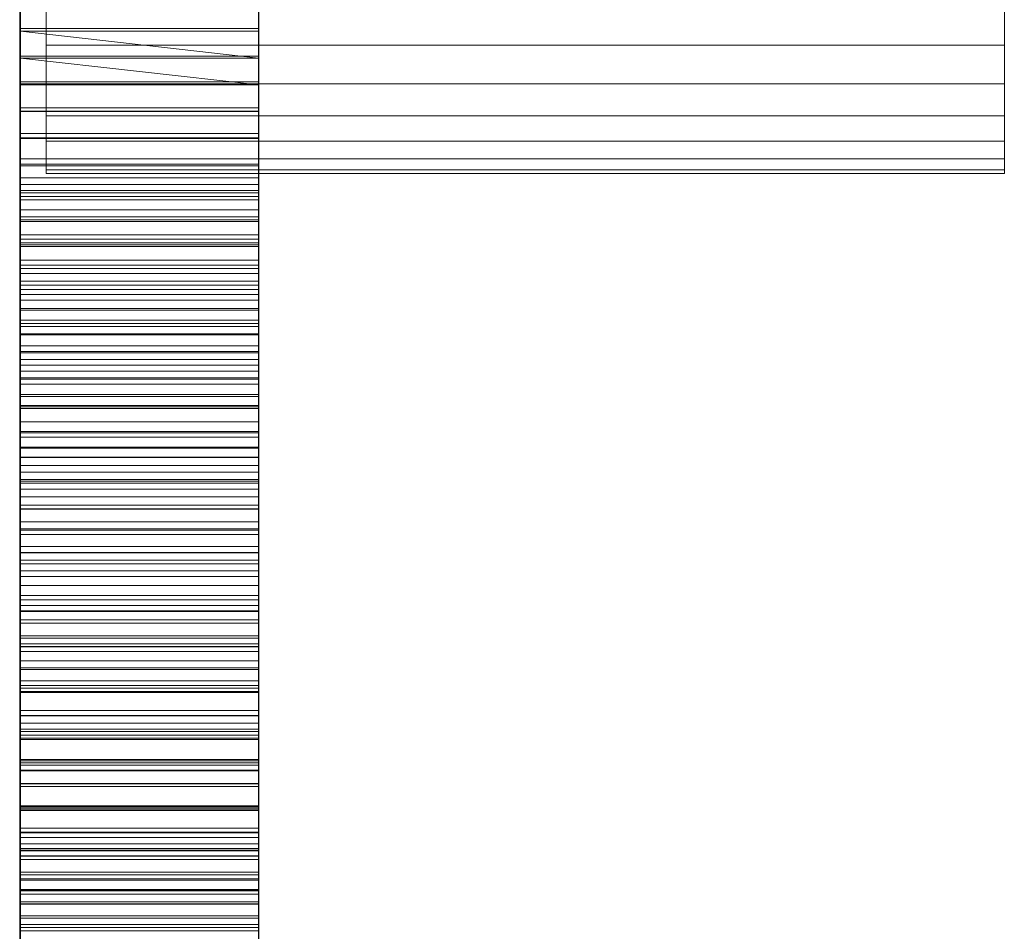
# Model space of a CAD drawing. Units: inches. Extents: x 14 to 3024, y 2 to 2130.
# Drawn here: x 663 to 677, y 1043 to 1056 of the extents above; entities that cross this region are included whole.
import ezdxf

# ---------------------------------------------------------------- set-up
doc = ezdxf.new("R2010")
doc.units = ezdxf.units.IN
doc.header["$MEASUREMENT"] = 0

# ---------------------------------------------------------------- blocks, each defined once
blk = doc.blocks.new('1038_DWG-672408-Level 1')
at = {"lineweight": 9}
for p, q in [((-170.915, -255.36), (-170.915, -230.841)), ((-170.915, -255.676), (-170.915, -230.841)), ((-170.915, -255.043), (-170.915, -230.841)), ((-170.915, -254.723), (-170.915, -230.841)), ((-170.915, -254.402), (-170.915, -230.841)), ((-170.915, -254.402), (-170.915, -230.841)), ((-170.915, -254.079), (-170.915, -230.841)), ((-170.915, -253.754), (-170.915, -230.841)), ((-170.915, -253.427), (-170.915, -230.841)), ((-170.915, -253.099), (-170.915, -230.841)), ((-170.915, -253.099), (-170.915, -230.841)), ((-170.915, -252.768), (-170.915, -230.841)), ((-170.915, -252.436), (-170.915, -230.841)), ((-170.915, -252.102), (-170.915, -230.841)), ((-170.915, -251.766), (-170.915, -230.841)), ((-170.915, -251.428), (-170.915, -230.841)), ((-170.915, -251.428), (-170.915, -230.841)), ((-170.915, -251.089), (-170.915, -230.841)), ((-170.915, -250.748), (-170.915, -230.841)), ((-170.915, -250.405), (-170.915, -230.841)), ((-170.915, -250.06), (-170.915, -230.841)), ((-170.915, -250.06), (-170.915, -230.841)), ((-170.915, -249.713), (-170.915, -230.841)), ((-170.915, -249.365), (-170.915, -230.841)), ((-170.915, -249.015), (-170.915, -230.841)), ((-170.915, -248.663), (-170.915, -230.841)), ((-170.915, -248.31), (-170.915, -230.841)), ((-170.915, -248.31), (-170.915, -230.841)), ((-170.915, -247.954), (-170.915, -230.841)), ((-170.915, -247.597), (-170.915, -230.841)), ((-170.915, -247.239), (-170.915, -230.841)), ((-170.915, -246.878), (-170.915, -230.841)), ((-170.915, -246.516), (-170.915, -230.841)), ((-170.915, -246.516), (-170.915, -230.841)), ((-170.915, -246.152), (-170.915, -230.841)), ((-170.915, -245.787), (-170.915, -230.841)), ((-170.915, -245.42), (-170.915, -230.841)), ((-170.915, -245.051), (-170.915, -230.841)), ((-170.915, -245.051), (-170.915, -230.841)), ((-170.915, -244.681), (-170.915, -230.841)), ((-170.915, -244.309), (-170.915, -230.841)), ((-170.915, -243.936), (-170.915, -230.841)), ((-170.915, -243.561), (-170.915, -230.841)), ((-170.915, -243.184), (-170.915, -230.841)), ((-170.915, -243.184), (-170.915, -230.841)), ((-170.915, -242.806), (-170.915, -230.841)), ((-170.915, -242.426), (-170.915, -230.841)), ((-170.915, -242.044), (-170.915, -230.841)), ((-170.915, -241.661), (-170.915, -230.841)), ((-170.915, -241.277), (-170.915, -230.841)), ((-170.915, -241.277), (-170.915, -230.841)), ((-170.915, -240.89), (-170.915, -230.841)), ((-170.915, -230.841), (-170.915, -255.876)), ((-170.915, -230.841), (-170.915, -256.783)), ((-170.915, -230.841), (-170.915, -256.615)), ((-170.915, -230.841), (-170.915, -256.439)), ((-170.915, -230.841), (-170.915, -256.258)), ((-170.915, -230.841), (-170.915, -256.07)), ((-170.915, -230.841), (-170.915, -255.876)), ((-170.915, -230.841), (-170.915, -257.393)), ((-170.915, -230.841), (-170.915, -257.25)), ((-170.915, -230.841), (-170.915, -257.101)), ((-170.915, -230.841), (-170.915, -256.945)), ((-170.915, -230.841), (-170.915, -256.783)), ((-170.915, -230.841), (-170.915, -258.007)), ((-170.915, -230.841), (-170.915, -257.898)), ((-170.915, -230.841), (-170.915, -257.782)), ((-170.915, -230.841), (-170.915, -257.659)), ((-170.915, -230.841), (-170.915, -257.529)), ((-170.915, -230.841), (-170.915, -257.393)), ((-170.915, -230.841), (-170.915, -258.379)), ((-170.915, -230.841), (-170.915, -258.296)), ((-170.915, -230.841), (-170.915, -258.207)), ((-170.915, -230.841), (-170.915, -258.11)), ((-170.915, -230.841), (-170.915, -258.007)), ((-170.915, -230.841), (-170.915, -258.379)), ((-170.915, -230.841), (-170.915, -258.455)), ((-170.915, -230.841), (-170.915, -258.379)), ((-170.915, -230.841), (-170.915, -258.455)), ((-170.915, -230.841), (-170.915, -258.524)), ((-170.915, -230.841), (-170.915, -258.455)), ((-170.915, -230.841), (-170.915, -258.586)), ((-170.915, -230.841), (-170.915, -258.524)), ((-170.915, -230.841), (-170.915, -258.586)), ((-170.915, -230.841), (-170.915, -258.641)), ((-170.915, -230.841), (-170.915, -258.586)), ((-170.915, -230.841), (-170.915, -258.641)), ((-170.915, -230.841), (-170.915, -258.69)), ((-170.915, -230.841), (-170.915, -258.641)), ((-170.915, -230.841), (-170.915, -258.69)), ((-170.915, -230.841), (-170.915, -258.731)), ((-170.915, -230.841), (-170.915, -258.69)), ((-170.915, -230.841), (-170.915, -258.731)), ((-170.915, -230.841), (-170.915, -258.766)), ((-170.915, -230.841), (-170.915, -258.731)), ((-170.915, -230.841), (-170.915, -258.793)), ((-170.915, -230.841), (-170.915, -258.766)), ((-170.915, -230.841), (-170.915, -258.793)), ((-170.915, -230.841), (-170.915, -258.814)), ((-170.915, -230.841), (-170.915, -258.793)), ((-170.915, -230.841), (-170.915, -258.828)), ((-170.915, -230.841), (-170.915, -258.814)), ((-170.915, -230.841), (-170.915, -258.828)), ((-170.915, -230.841), (-170.915, -258.834)), ((-170.915, -230.841), (-170.915, -258.828)), ((-170.915, -230.841), (-170.915, -258.834)), ((-170.915, -230.841), (-170.915, -258.834)), ((-170.915, -230.841), (-170.915, -258.834)), ((-170.915, -230.841), (-170.915, -258.834)), ((-170.915, -230.841), (-170.915, -258.827)), ((-170.915, -230.841), (-170.915, -258.834)), ((-170.915, -230.841), (-170.915, -258.827)), ((-170.915, -230.841), (-170.915, -258.812)), ((-170.915, -230.841), (-170.915, -258.827)), ((-170.915, -230.841), (-170.915, -258.791)), ((-170.915, -230.841), (-170.915, -258.812)), ((-170.915, -230.841), (-170.915, -258.791)), ((-170.915, -230.841), (-170.915, -258.764)), ((-170.915, -230.841), (-170.915, -258.791)), ((-170.915, -230.841), (-170.915, -258.764)), ((-170.915, -230.841), (-170.915, -258.729)), ((-170.915, -230.841), (-170.915, -258.764)), ((-170.915, -230.841), (-170.915, -258.687)), ((-170.915, -230.841), (-170.915, -258.729)), ((-170.915, -230.841), (-170.915, -258.687)), ((-170.915, -230.841), (-170.915, -258.638)), ((-170.915, -230.841), (-170.915, -258.687)), ((-170.915, -230.841), (-170.915, -258.582)), ((-170.915, -230.841), (-170.915, -258.638)), ((-170.915, -230.841), (-170.915, -258.374)), ((-170.915, -230.841), (-170.915, -258.451)), ((-170.915, -230.841), (-170.915, -258.52)), ((-170.915, -230.841), (-170.915, -258.582)), ((-170.915, -230.841), (-170.915, -258.104)), ((-170.915, -230.841), (-170.915, -258.201)), ((-170.915, -230.841), (-170.915, -258.291)), ((-170.915, -230.841), (-170.915, -258.374)), ((-170.915, -230.841), (-170.915, -257.773)), ((-170.915, -230.841), (-170.915, -257.89)), ((-170.915, -230.841), (-170.915, -258)), ((-170.915, -230.841), (-170.915, -258.104)), ((-170.915, -230.841), (-170.915, -257.382)), ((-170.915, -230.841), (-170.915, -257.519)), ((-170.915, -230.841), (-170.915, -257.649)), ((-170.915, -230.841), (-170.915, -257.773)), ((-170.915, -230.841), (-170.915, -256.933)), ((-170.915, -230.841), (-170.915, -257.089)), ((-170.915, -230.841), (-170.915, -257.239)), ((-170.915, -230.841), (-170.915, -257.382)), ((-170.915, -230.841), (-170.915, -256.426)), ((-170.915, -230.841), (-170.915, -256.601)), ((-170.915, -230.841), (-170.915, -256.77)), ((-170.915, -230.841), (-170.915, -256.933)), ((-170.915, -230.841), (-170.915, -255.662)), ((-170.915, -230.841), (-170.915, -255.862)), ((-170.915, -230.841), (-170.915, -256.056)), ((-170.915, -230.841), (-170.915, -256.244)), ((-170.915, -230.841), (-170.915, -256.426)), ((-170.915, -230.841), (-170.915, -255.025)), ((-170.915, -230.841), (-170.915, -255.244)), ((-170.915, -230.841), (-170.915, -255.456)), ((-170.915, -230.841), (-170.915, -255.662)), ((-170.915, -230.841), (-170.915, -254.334)), ((-170.915, -230.841), (-170.915, -254.571)), ((-170.915, -230.841), (-170.915, -254.801)), ((-170.915, -230.841), (-170.915, -255.025)), ((-170.915, -230.841), (-170.915, -253.271)), ((-170.915, -230.841), (-170.915, -253.844)), ((-170.915, -230.841), (-170.915, -254.092)), ((-170.915, -230.841), (-170.915, -254.334)), ((-170.915, -230.841), (-170.915, -251.53)), ((-170.915, -230.841), (-170.915, -252.114)), ((-170.915, -230.841), (-170.915, -252.694)), ((-170.915, -230.841), (-170.915, -253.271)), ((-170.915, -230.841), (-170.915, -250.352)), ((-170.915, -230.841), (-170.915, -250.943)), ((-170.915, -230.841), (-170.915, -251.53)), ((-170.915, -230.841), (-170.915, -248.559)), ((-170.915, -230.841), (-170.915, -249.16)), ((-170.915, -230.841), (-170.915, -249.758)), ((-170.915, -230.841), (-170.915, -250.352)), ((-170.915, -230.841), (-170.915, -247.347)), ((-170.915, -230.841), (-170.915, -247.955)), ((-170.915, -230.841), (-170.915, -248.559)), ((-170.915, -230.841), (-170.915, -245.504)), ((-170.915, -230.841), (-170.915, -246.121)), ((-170.915, -230.841), (-170.915, -246.736)), ((-170.915, -230.841), (-170.915, -247.347)), ((-170.915, -230.841), (-170.915, -244.259)), ((-170.915, -230.841), (-170.915, -244.883)), ((-170.915, -230.841), (-170.915, -245.504)), ((-170.915, -230.841), (-170.915, -242.367)), ((-170.915, -230.841), (-170.915, -243.001)), ((-170.915, -230.841), (-170.915, -243.631)), ((-170.915, -230.841), (-170.915, -244.259)), ((-170.915, -230.841), (-170.915, -241.091)), ((-170.915, -230.841), (-170.915, -241.731)), ((-170.915, -230.841), (-170.915, -242.367)), ((-170.915, -230.841), (-170.915, -241.091)), ((-170.924, -240.852), (-170.924, -238.593)), ((-170.924, -241.25), (-170.924, -238.977)), ((-170.924, -241.647), (-170.924, -239.359)), ((-170.924, -241.363), (-170.924, -239.535)), ((-170.924, -242.041), (-170.924, -239.739)), ((-170.924, -242.435), (-170.924, -240.118)), ((-170.924, -240.165), (-170.924, -240.792)), ((-170.924, -242.018), (-170.924, -240.165)), ((-167.479, -242.435), (-167.479, -240.118)), ((-170.924, -240.852), (-170.924, -240.453)), ((-170.915, -240.449), (-170.915, -241.091)), ((-170.543, -241.088), (-170.543, -240.429)), ((-167.485, -243.184), (-167.485, -240.429)), ((-167.485, -243.184), (-167.485, -240.429)), ((-167.485, -242.806), (-167.485, -240.429)), ((-167.485, -242.426), (-167.485, -240.429)), ((-167.485, -242.044), (-167.485, -240.429)), ((-167.485, -241.661), (-167.485, -240.429)), ((-167.479, -240.852), (-167.479, -240.453)), ((-156.744, -241.088), (-156.744, -240.429)), ((-170.924, -240.872), (-170.924, -240.496)), ((-170.924, -242.826), (-170.924, -240.496)), ((-170.915, -240.89), (-170.915, -240.503)), ((-167.485, -240.89), (-167.485, -240.503)), ((-167.479, -242.826), (-167.479, -240.496)), ((-167.479, -241.647), (-167.479, -240.596)), ((-170.924, -240.704), (-170.924, -241.363)), ((-167.479, -242.041), (-167.479, -240.742)), ((-170.924, -240.792), (-170.924, -241.416)), ((-170.924, -242.67), (-170.924, -240.792)), ((-170.924, -241.25), (-170.924, -240.852)), ((-170.924, -240.852), (-167.479, -240.852)), ((-170.924, -241.247), (-170.924, -240.872)), ((-170.924, -243.216), (-170.924, -240.872)), ((-170.915, -241.277), (-170.915, -240.89)), ((-167.485, -241.277), (-170.915, -240.89)), ((-167.485, -240.89), (-170.915, -240.89)), ((-167.485, -241.277), (-167.485, -240.89)), ((-167.479, -241.25), (-167.479, -240.852)), ((-167.479, -243.216), (-167.479, -240.872)), ((-170.915, -241.091), (-170.915, -241.731)), ((-170.543, -241.649), (-170.543, -241.088)), ((-156.744, -241.088), (-170.543, -241.088)), ((-167.485, -246.878), (-167.485, -241.088)), ((-167.485, -246.516), (-167.485, -241.088)), ((-167.485, -246.516), (-167.485, -241.088)), ((-167.485, -246.152), (-167.485, -241.088)), ((-167.485, -245.787), (-167.485, -241.088)), ((-167.485, -245.42), (-167.485, -241.088)), ((-167.485, -245.051), (-167.485, -241.088)), ((-167.485, -245.051), (-167.485, -241.088)), ((-167.485, -244.681), (-167.485, -241.088)), ((-167.485, -244.309), (-167.485, -241.088)), ((-167.485, -243.936), (-167.485, -241.088)), ((-167.485, -243.561), (-167.485, -241.088)), ((-156.744, -241.649), (-156.744, -241.088)), ((-170.924, -241.619), (-170.924, -241.247)), ((-170.924, -243.605), (-170.924, -241.247)), ((-170.924, -241.247), (-167.479, -241.247)), ((-170.924, -241.647), (-170.924, -241.25)), ((-170.924, -241.25), (-167.479, -241.25)), ((-170.915, -241.661), (-170.915, -241.277)), ((-167.485, -241.661), (-170.915, -241.277)), ((-167.485, -241.277), (-170.915, -241.277)), ((-167.485, -241.661), (-167.485, -241.277)), ((-167.479, -241.619), (-167.479, -241.247)), ((-167.479, -243.605), (-167.479, -241.247)), ((-167.479, -241.647), (-167.479, -241.25)), ((-170.924, -241.363), (-170.924, -242.018)), ((-170.924, -241.416), (-170.924, -242.037)), ((-170.924, -243.319), (-170.924, -241.416)), ((-170.924, -241.991), (-170.924, -241.619)), ((-170.924, -243.992), (-170.924, -241.619)), ((-170.924, -241.619), (-167.479, -241.619)), ((-167.479, -241.991), (-167.479, -241.619)), ((-167.479, -243.992), (-167.479, -241.619)), ((-170.924, -242.041), (-170.924, -241.647)), ((-170.924, -241.647), (-167.479, -241.647)), ((-170.915, -242.044), (-170.915, -241.661)), ((-167.485, -241.661), (-170.915, -241.661)), ((-170.915, -241.731), (-170.915, -242.367)), ((-170.543, -242.11), (-170.543, -241.649)), ((-156.744, -241.649), (-170.543, -241.649)), ((-167.485, -250.06), (-167.485, -241.649)), ((-167.485, -250.06), (-167.485, -241.649)), ((-167.485, -249.713), (-167.485, -241.649)), ((-167.485, -249.365), (-167.485, -241.649)), ((-167.485, -249.015), (-167.485, -241.649)), ((-167.485, -248.663), (-167.485, -241.649)), ((-167.485, -248.31), (-167.485, -241.649)), ((-167.485, -248.31), (-167.485, -241.649)), ((-167.485, -247.954), (-167.485, -241.649)), ((-167.485, -247.597), (-167.485, -241.649)), ((-167.485, -247.239), (-167.485, -241.649)), ((-167.485, -242.044), (-167.485, -241.661)), ((-167.479, -242.041), (-167.479, -241.647)), ((-156.744, -242.11), (-156.744, -241.649)), ((-170.924, -242.361), (-170.924, -241.991)), ((-170.924, -244.377), (-170.924, -241.991)), ((-170.924, -241.991), (-167.479, -241.991)), ((-170.924, -242.018), (-170.924, -242.67)), ((-170.924, -242.037), (-170.924, -242.655)), ((-170.924, -243.965), (-170.924, -242.037)), ((-170.924, -242.435), (-170.924, -242.041)), ((-170.924, -242.041), (-167.479, -242.041)), ((-170.915, -242.426), (-170.915, -242.044)), ((-167.485, -242.044), (-170.915, -242.044)), ((-167.485, -242.426), (-167.485, -242.044)), ((-167.479, -242.361), (-167.479, -241.991)), ((-167.479, -244.377), (-167.479, -241.991)), ((-167.479, -242.435), (-167.479, -242.041)), ((-170.543, -242.471), (-170.543, -242.11)), ((-156.744, -242.11), (-170.543, -242.11)), ((-167.485, -253.099), (-167.485, -242.11)), ((-167.485, -253.099), (-167.485, -242.11)), ((-167.485, -252.768), (-167.485, -242.11)), ((-167.485, -252.436), (-167.485, -242.11)), ((-167.485, -252.102), (-167.485, -242.11)), ((-167.485, -251.766), (-167.485, -242.11)), ((-167.485, -251.428), (-167.485, -242.11)), ((-167.485, -251.428), (-167.485, -242.11)), ((-167.485, -251.089), (-167.485, -242.11)), ((-167.485, -250.748), (-167.485, -242.11)), ((-167.485, -250.405), (-167.485, -242.11)), ((-156.744, -242.471), (-156.744, -242.11)), ((-170.924, -242.729), (-170.924, -242.361)), ((-170.924, -244.761), (-170.924, -242.361)), ((-170.924, -242.361), (-167.479, -242.361)), ((-170.924, -242.826), (-170.924, -242.435)), ((-170.924, -242.435), (-167.479, -242.435)), ((-170.915, -242.367), (-170.915, -243.001)), ((-170.915, -242.806), (-170.915, -242.426)), ((-167.485, -242.426), (-170.915, -242.426)), ((-170.543, -242.729), (-170.543, -242.471)), ((-170.543, -242.471), (-170.543, -242.729)), ((-156.744, -242.471), (-170.543, -242.471)), ((-167.485, -242.806), (-167.485, -242.426)), ((-167.485, -255.676), (-167.485, -242.471)), ((-167.485, -255.36), (-167.485, -242.471)), ((-167.485, -255.043), (-167.485, -242.471)), ((-167.485, -254.723), (-167.485, -242.471)), ((-167.485, -254.402), (-167.485, -242.471)), ((-167.485, -254.402), (-167.485, -242.471)), ((-167.485, -254.079), (-167.485, -242.471)), ((-167.485, -253.754), (-167.485, -242.471)), ((-167.485, -253.427), (-167.485, -242.471)), ((-167.485, -242.471), (-167.485, -255.876)), ((-167.479, -242.729), (-167.479, -242.361)), ((-167.479, -244.761), (-167.479, -242.361)), ((-167.479, -242.826), (-167.479, -242.435)), ((-156.744, -242.729), (-156.744, -242.471)), ((-156.744, -242.471), (-156.744, -242.729)), ((-170.924, -242.655), (-170.924, -243.27)), ((-170.924, -244.607), (-170.924, -242.655)), ((-170.924, -242.67), (-170.924, -243.319)), ((-170.924, -243.095), (-170.924, -242.729)), ((-170.924, -245.143), (-170.924, -242.729)), ((-170.924, -242.729), (-167.479, -242.729)), ((-170.543, -242.885), (-170.543, -242.729)), ((-170.543, -242.729), (-170.543, -242.885)), ((-170.543, -242.885), (-170.543, -242.729)), ((-170.543, -242.938), (-170.543, -242.729)), ((-156.744, -242.729), (-170.543, -242.729)), ((-167.485, -242.729), (-167.485, -256.783)), ((-167.485, -242.729), (-167.485, -256.615)), ((-167.485, -242.729), (-167.485, -256.439)), ((-167.485, -242.729), (-167.485, -256.258)), ((-167.485, -242.729), (-167.485, -256.07)), ((-167.485, -242.729), (-167.485, -255.876)), ((-167.485, -242.729), (-167.485, -257.393)), ((-167.485, -242.729), (-167.485, -257.25)), ((-167.485, -242.729), (-167.485, -257.101)), ((-167.485, -242.729), (-167.485, -256.945)), ((-167.485, -242.729), (-167.485, -256.783)), ((-167.485, -242.729), (-167.485, -258.007)), ((-167.485, -242.729), (-167.485, -257.898)), ((-167.485, -242.729), (-167.485, -257.782)), ((-167.485, -242.729), (-167.485, -257.659)), ((-167.485, -242.729), (-167.485, -257.529)), ((-167.485, -242.729), (-167.485, -257.393)), ((-167.485, -242.729), (-167.485, -258.379)), ((-167.485, -242.729), (-167.485, -258.296)), ((-167.485, -242.729), (-167.485, -258.207)), ((-167.485, -242.729), (-167.485, -258.11)), ((-167.485, -242.729), (-167.485, -258.007)), ((-167.485, -242.729), (-167.485, -258.379)), ((-167.485, -242.729), (-167.485, -258.455)), ((-167.485, -242.729), (-167.485, -258.379)), ((-167.485, -242.729), (-167.485, -258.455)), ((-167.485, -242.729), (-167.485, -258.524)), ((-167.485, -242.729), (-167.485, -258.455)), ((-167.485, -242.729), (-167.485, -258.586)), ((-167.485, -242.729), (-167.485, -258.524)), ((-167.485, -242.729), (-167.485, -258.586)), ((-167.485, -242.729), (-167.485, -258.641)), ((-167.485, -242.729), (-167.485, -258.586)), ((-167.485, -242.729), (-167.485, -258.641)), ((-167.485, -242.729), (-167.485, -258.69)), ((-167.485, -242.729), (-167.485, -258.641)), ((-167.485, -242.729), (-167.485, -258.69)), ((-167.485, -242.729), (-167.485, -258.731)), ((-167.485, -242.729), (-167.485, -258.69)), ((-167.485, -242.729), (-167.485, -258.731)), ((-167.485, -242.729), (-167.485, -258.766)), ((-167.485, -242.729), (-167.485, -258.731)), ((-167.485, -242.729), (-167.485, -258.793)), ((-167.485, -242.729), (-167.485, -258.766)), ((-167.485, -242.729), (-167.485, -258.793)), ((-167.485, -242.729), (-167.485, -258.814)), ((-167.485, -242.729), (-167.485, -258.793)), ((-167.485, -242.729), (-167.485, -258.828)), ((-167.485, -242.729), (-167.485, -258.814)), ((-167.485, -242.729), (-167.485, -258.828)), ((-167.485, -242.729), (-167.485, -258.834)), ((-167.485, -242.729), (-167.485, -258.828)), ((-167.485, -242.729), (-167.485, -258.834)), ((-167.485, -242.729), (-167.485, -258.834)), ((-167.485, -242.729), (-167.485, -258.834)), ((-167.485, -242.729), (-167.485, -258.834)), ((-167.485, -242.729), (-167.485, -258.827)), ((-167.485, -242.729), (-167.485, -258.834)), ((-167.485, -242.729), (-167.485, -258.827)), ((-167.485, -242.729), (-167.485, -258.812)), ((-167.485, -242.729), (-167.485, -258.827)), ((-167.485, -242.729), (-167.485, -258.791)), ((-167.485, -242.729), (-167.485, -258.812)), ((-167.485, -242.729), (-167.485, -258.791)), ((-167.485, -242.729), (-167.485, -258.764)), ((-167.485, -242.729), (-167.485, -258.791)), ((-167.485, -242.729), (-167.485, -258.764)), ((-167.485, -242.729), (-167.485, -258.729)), ((-167.485, -242.729), (-167.485, -258.764)), ((-167.485, -242.729), (-167.485, -258.687)), ((-167.485, -242.729), (-167.485, -258.729)), ((-167.485, -242.729), (-167.485, -258.687)), ((-167.485, -242.729), (-167.485, -258.638)), ((-167.485, -242.729), (-167.485, -258.687)), ((-167.485, -242.729), (-167.485, -258.582)), ((-167.485, -242.729), (-167.485, -258.638)), ((-167.485, -242.729), (-167.485, -258.374)), ((-167.485, -242.729), (-167.485, -258.451)), ((-167.485, -242.729), (-167.485, -258.52)), ((-167.485, -242.729), (-167.485, -258.582)), ((-167.485, -242.729), (-167.485, -258.104)), ((-167.485, -242.729), (-167.485, -258.201)), ((-167.485, -242.729), (-167.485, -258.291)), ((-167.485, -242.729), (-167.485, -258.374)), ((-167.485, -242.729), (-167.485, -257.773)), ((-167.485, -242.729), (-167.485, -257.89)), ((-167.485, -242.729), (-167.485, -258)), ((-167.485, -242.729), (-167.485, -258.104)), ((-167.485, -242.729), (-167.485, -257.382)), ((-167.485, -242.729), (-167.485, -257.519)), ((-167.485, -242.729), (-167.485, -257.649)), ((-167.485, -242.729), (-167.485, -257.773)), ((-167.485, -242.729), (-167.485, -256.933)), ((-167.485, -242.729), (-167.485, -257.089)), ((-167.485, -242.729), (-167.485, -257.239)), ((-167.485, -242.729), (-167.485, -257.382)), ((-167.485, -242.729), (-167.485, -256.426)), ((-167.485, -242.729), (-167.485, -256.601)), ((-167.485, -242.729), (-167.485, -256.77)), ((-167.485, -242.729), (-167.485, -256.933)), ((-167.485, -242.729), (-167.485, -255.662)), ((-167.485, -242.729), (-167.485, -255.862)), ((-167.485, -242.729), (-167.485, -256.056)), ((-167.485, -242.729), (-167.485, -256.244)), ((-167.485, -242.729), (-167.485, -256.426)), ((-167.485, -242.729), (-167.485, -255.025)), ((-167.485, -242.729), (-167.485, -255.244)), ((-167.485, -242.729), (-167.485, -255.456)), ((-167.485, -242.729), (-167.485, -255.662)), ((-167.485, -242.729), (-167.485, -254.334)), ((-167.485, -242.729), (-167.485, -254.571)), ((-167.485, -242.729), (-167.485, -254.801)), ((-167.485, -242.729), (-167.485, -255.025)), ((-167.485, -242.729), (-167.485, -253.271)), ((-167.485, -242.729), (-167.485, -253.844)), ((-167.485, -242.729), (-167.485, -254.092)), ((-167.485, -242.729), (-167.485, -254.334)), ((-167.485, -242.729), (-167.485, -251.53)), ((-167.485, -242.729), (-167.485, -252.114)), ((-167.485, -242.729), (-167.485, -252.694)), ((-167.485, -242.729), (-167.485, -253.271)), ((-167.485, -242.729), (-167.485, -250.352)), ((-167.485, -242.729), (-167.485, -250.943)), ((-167.485, -242.729), (-167.485, -251.53)), ((-167.485, -242.729), (-167.485, -248.559)), ((-167.485, -242.729), (-167.485, -249.16)), ((-167.485, -242.729), (-167.485, -249.758)), ((-167.485, -242.729), (-167.485, -250.352)), ((-167.485, -242.729), (-167.485, -247.347)), ((-167.485, -242.729), (-167.485, -247.955)), ((-167.485, -242.729), (-167.485, -248.559)), ((-167.485, -242.729), (-167.485, -245.504)), ((-167.485, -242.729), (-167.485, -246.121)), ((-167.485, -242.729), (-167.485, -246.736)), ((-167.485, -242.729), (-167.485, -247.347)), ((-167.485, -242.729), (-167.485, -244.259)), ((-167.485, -242.729), (-167.485, -244.883)), ((-167.485, -242.729), (-167.485, -245.504)), ((-167.485, -242.729), (-167.485, -243.631)), ((-167.485, -242.729), (-167.485, -244.259)), ((-167.479, -242.655), (-167.479, -243.27)), ((-167.479, -242.67), (-167.479, -243.319)), ((-167.479, -243.095), (-167.479, -242.729)), ((-167.479, -245.143), (-167.479, -242.729)), ((-167.479, -243.965), (-167.479, -242.729)), ((-167.479, -244.607), (-167.479, -242.729)), ((-156.744, -242.885), (-156.744, -242.729)), ((-156.744, -242.729), (-156.744, -242.885)), ((-156.744, -242.938), (-156.744, -242.729)), ((-170.924, -243.216), (-170.924, -242.826)), ((-170.924, -242.826), (-167.479, -242.826)), ((-170.915, -243.184), (-170.915, -242.806)), ((-167.485, -242.806), (-170.915, -242.806)), ((-170.543, -242.885), (-170.543, -242.938)), ((-170.543, -242.938), (-170.543, -242.885)), ((-156.744, -242.885), (-170.543, -242.885)), ((-156.744, -242.885), (-170.543, -242.885)), ((-167.485, -243.184), (-167.485, -242.806)), ((-167.479, -243.216), (-167.479, -242.826)), ((-156.744, -242.938), (-156.744, -242.885)), ((-156.744, -242.938), (-156.744, -242.885)), ((-170.915, -243.001), (-170.915, -243.631)), ((-167.485, -243.001), (-170.915, -243.001)), ((-156.744, -242.938), (-170.543, -242.938)), ((-167.485, -243.001), (-167.485, -243.631)), ((-170.924, -243.46), (-170.924, -243.095)), ((-170.924, -245.523), (-170.924, -243.095)), ((-170.924, -243.095), (-167.479, -243.095)), ((-170.915, -243.561), (-170.915, -243.184)), ((-167.485, -243.184), (-170.915, -243.184)), ((-167.485, -243.561), (-167.485, -243.184)), ((-167.479, -243.46), (-167.479, -243.095)), ((-167.479, -245.523), (-167.479, -243.095)), ((-170.924, -243.605), (-170.924, -243.216)), ((-170.924, -243.216), (-167.479, -243.216)), ((-170.924, -243.27), (-170.924, -243.882)), ((-170.924, -245.247), (-170.924, -243.27)), ((-170.924, -243.27), (-167.479, -243.27)), ((-170.924, -243.319), (-170.924, -243.965)), ((-170.924, -243.319), (-167.479, -243.319)), ((-167.479, -243.605), (-167.479, -243.216)), ((-167.479, -243.27), (-167.479, -243.882)), ((-167.479, -245.247), (-167.479, -243.27)), ((-167.479, -243.319), (-167.479, -243.965)), ((-170.924, -243.824), (-170.924, -243.46)), ((-170.924, -245.902), (-170.924, -243.46)), ((-170.924, -243.46), (-167.479, -243.46)), ((-167.479, -243.824), (-167.479, -243.46)), ((-167.479, -245.902), (-167.479, -243.46)), ((-170.924, -243.992), (-170.924, -243.605)), ((-170.924, -243.605), (-167.479, -243.605)), ((-170.915, -243.936), (-170.915, -243.561)), ((-167.485, -243.561), (-170.915, -243.561)), ((-167.485, -243.936), (-167.485, -243.561)), ((-167.479, -243.992), (-167.479, -243.605)), ((-170.915, -243.631), (-170.915, -244.259)), ((-167.485, -243.631), (-170.915, -243.631)), ((-167.485, -243.631), (-167.485, -244.259)), ((-170.924, -244.186), (-170.924, -243.824)), ((-170.924, -246.279), (-170.924, -243.824)), ((-170.924, -243.824), (-167.479, -243.824)), ((-170.924, -243.882), (-170.924, -244.491)), ((-170.924, -245.883), (-170.924, -243.882)), ((-170.924, -243.882), (-167.479, -243.882)), ((-167.479, -244.186), (-167.479, -243.824)), ((-167.479, -246.279), (-167.479, -243.824)), ((-167.479, -243.882), (-167.479, -244.491)), ((-167.479, -245.883), (-167.479, -243.882)), ((-170.924, -243.965), (-170.924, -244.607)), ((-170.924, -243.965), (-167.479, -243.965)), ((-170.924, -244.377), (-170.924, -243.992)), ((-170.924, -243.992), (-167.479, -243.992)), ((-170.915, -244.309), (-170.915, -243.936)), ((-167.485, -243.936), (-170.915, -243.936)), ((-167.485, -244.309), (-167.485, -243.936)), ((-167.479, -243.965), (-167.479, -244.607)), ((-167.479, -244.377), (-167.479, -243.992)), ((-170.924, -244.546), (-170.924, -244.186)), ((-170.924, -246.654), (-170.924, -244.186)), ((-170.924, -244.186), (-167.479, -244.186)), ((-170.915, -244.259), (-170.915, -244.883)), ((-167.485, -244.259), (-170.915, -244.259)), ((-170.915, -244.681), (-170.915, -244.309)), ((-167.485, -244.309), (-170.915, -244.309)), ((-167.485, -244.259), (-167.485, -244.883)), ((-167.485, -244.681), (-167.485, -244.309)), ((-167.479, -244.546), (-167.479, -244.186)), ((-167.479, -246.654), (-167.479, -244.186)), ((-170.924, -244.761), (-170.924, -244.377)), ((-170.924, -244.377), (-167.479, -244.377)), ((-167.479, -244.761), (-167.479, -244.377)), ((-170.924, -244.491), (-170.924, -245.097)), ((-170.924, -246.516), (-170.924, -244.491)), ((-170.924, -244.491), (-167.479, -244.491)), ((-170.924, -244.905), (-170.924, -244.546)), ((-170.924, -247.028), (-170.924, -244.546)), ((-170.924, -244.546), (-167.479, -244.546)), ((-167.479, -244.491), (-167.479, -245.097)), ((-167.479, -246.516), (-167.479, -244.491)), ((-167.479, -244.905), (-167.479, -244.546)), ((-167.479, -247.028), (-167.479, -244.546)), ((-170.924, -244.607), (-170.924, -245.247)), ((-170.924, -244.607), (-167.479, -244.607)), ((-170.915, -245.051), (-170.915, -244.681)), ((-167.485, -244.681), (-170.915, -244.681)), ((-167.485, -245.051), (-167.485, -244.681)), ((-167.479, -244.607), (-167.479, -245.247)), ((-170.924, -245.143), (-170.924, -244.761)), ((-170.924, -244.761), (-167.479, -244.761)), ((-170.915, -244.883), (-170.915, -245.504)), ((-167.485, -244.883), (-170.915, -244.883)), ((-167.485, -244.883), (-167.485, -245.504)), ((-167.479, -245.143), (-167.479, -244.761)), ((-170.924, -245.262), (-170.924, -244.905)), ((-170.924, -247.4), (-170.924, -244.905)), ((-170.924, -244.905), (-167.479, -244.905)), ((-167.479, -245.262), (-167.479, -244.905)), ((-167.479, -247.4), (-167.479, -244.905)), ((-170.924, -245.097), (-170.924, -245.699)), ((-170.924, -247.146), (-170.924, -245.097)), ((-170.924, -245.097), (-167.479, -245.097)), ((-170.924, -245.523), (-170.924, -245.143)), ((-170.924, -245.143), (-167.479, -245.143)), ((-170.915, -245.42), (-170.915, -245.051)), ((-167.485, -245.051), (-170.915, -245.051)), ((-167.485, -245.42), (-167.485, -245.051)), ((-167.479, -245.097), (-167.479, -245.699)), ((-167.479, -247.146), (-167.479, -245.097)), ((-167.479, -245.523), (-167.479, -245.143)), ((-170.924, -245.247), (-170.924, -245.883)), ((-170.924, -245.247), (-167.479, -245.247)), ((-170.924, -245.617), (-170.924, -245.262)), ((-170.924, -247.77), (-170.924, -245.262)), ((-170.924, -245.262), (-167.479, -245.262)), ((-167.479, -245.247), (-167.479, -245.883)), ((-167.479, -245.617), (-167.479, -245.262)), ((-167.479, -247.77), (-167.479, -245.262)), ((-170.915, -245.787), (-170.915, -245.42)), ((-167.485, -245.42), (-170.915, -245.42)), ((-167.485, -245.787), (-167.485, -245.42)), ((-170.924, -245.902), (-170.924, -245.523)), ((-170.924, -245.523), (-167.479, -245.523)), ((-170.915, -245.504), (-170.915, -246.121)), ((-167.485, -245.504), (-170.915, -245.504)), ((-167.485, -245.504), (-167.485, -246.121)), ((-167.479, -245.902), (-167.479, -245.523)), ((-170.924, -245.971), (-170.924, -245.617)), ((-170.924, -248.139), (-170.924, -245.617)), ((-170.924, -245.617), (-167.479, -245.617)), ((-170.924, -245.699), (-170.924, -246.298)), ((-170.924, -247.772), (-170.924, -245.699)), ((-170.924, -245.699), (-167.479, -245.699)), ((-167.479, -245.971), (-167.479, -245.617)), ((-167.479, -248.139), (-167.479, -245.617)), ((-167.479, -245.699), (-167.479, -246.298)), ((-167.479, -247.772), (-167.479, -245.699)), ((-170.915, -246.152), (-170.915, -245.787)), ((-167.485, -245.787), (-170.915, -245.787)), ((-167.485, -246.152), (-167.485, -245.787)), ((-170.924, -245.883), (-170.924, -246.516)), ((-170.924, -245.883), (-167.479, -245.883)), ((-170.924, -246.279), (-170.924, -245.902)), ((-170.924, -245.902), (-167.479, -245.902)), ((-170.924, -246.323), (-170.924, -245.971)), ((-170.924, -248.506), (-170.924, -245.971)), ((-170.924, -245.971), (-167.479, -245.971)), ((-167.479, -245.883), (-167.479, -246.516)), ((-167.479, -246.279), (-167.479, -245.902)), ((-167.479, -246.323), (-167.479, -245.971)), ((-167.479, -248.506), (-167.479, -245.971)), ((-170.915, -246.121), (-170.915, -246.736)), ((-167.485, -246.121), (-170.915, -246.121)), ((-170.915, -246.516), (-170.915, -246.152)), ((-167.485, -246.152), (-170.915, -246.152)), ((-167.485, -246.121), (-167.485, -246.736)), ((-167.485, -246.516), (-167.485, -246.152)), ((-170.924, -246.654), (-170.924, -246.279)), ((-170.924, -246.279), (-167.479, -246.279)), ((-170.924, -246.298), (-170.924, -246.894)), ((-170.924, -248.395), (-170.924, -246.298)), ((-170.924, -246.298), (-167.479, -246.298)), ((-167.479, -246.654), (-167.479, -246.279)), ((-167.479, -246.298), (-167.479, -246.894)), ((-167.479, -248.395), (-167.479, -246.298)), ((-170.924, -246.674), (-170.924, -246.323)), ((-170.924, -248.871), (-170.924, -246.323)), ((-170.924, -246.323), (-167.479, -246.323)), ((-167.479, -246.674), (-167.479, -246.323)), ((-167.479, -248.871), (-167.479, -246.323)), ((-170.924, -246.516), (-170.924, -247.146)), ((-170.924, -246.516), (-167.479, -246.516)), ((-170.915, -246.878), (-170.915, -246.516)), ((-167.485, -246.516), (-170.915, -246.516)), ((-167.485, -246.878), (-167.485, -246.516)), ((-167.479, -246.516), (-167.479, -247.146)), ((-170.924, -247.028), (-170.924, -246.654)), ((-170.924, -246.654), (-167.479, -246.654)), ((-170.924, -247.022), (-170.924, -246.674)), ((-170.924, -249.235), (-170.924, -246.674)), ((-170.924, -246.674), (-167.479, -246.674)), ((-167.479, -247.028), (-167.479, -246.654)), ((-167.479, -247.022), (-167.479, -246.674)), ((-167.479, -249.235), (-167.479, -246.674)), ((-170.915, -246.736), (-170.915, -247.347)), ((-167.485, -246.736), (-170.915, -246.736)), ((-167.485, -246.736), (-167.485, -247.347)), ((-170.924, -246.894), (-170.924, -247.487)), ((-170.924, -249.015), (-170.924, -246.894)), ((-170.924, -246.894), (-167.479, -246.894)), ((-170.915, -247.239), (-170.915, -246.878)), ((-167.485, -246.878), (-170.915, -246.878)), ((-167.485, -247.239), (-167.485, -246.878)), ((-167.479, -246.894), (-167.479, -247.487)), ((-167.479, -249.015), (-167.479, -246.894)), ((-170.924, -247.369), (-170.924, -247.022)), ((-170.924, -249.597), (-170.924, -247.022)), ((-170.924, -247.022), (-167.479, -247.022)), ((-170.924, -247.4), (-170.924, -247.028)), ((-170.924, -247.028), (-167.479, -247.028)), ((-170.924, -247.146), (-170.924, -247.772)), ((-170.924, -247.146), (-167.479, -247.146)), ((-167.479, -247.369), (-167.479, -247.022)), ((-167.479, -249.597), (-167.479, -247.022)), ((-167.479, -247.4), (-167.479, -247.028)), ((-167.479, -247.146), (-167.479, -247.772)), ((-170.915, -247.597), (-170.915, -247.239)), ((-167.485, -247.239), (-170.915, -247.239)), ((-167.485, -247.597), (-167.485, -247.239)), ((-170.924, -247.715), (-170.924, -247.369)), ((-170.924, -249.957), (-170.924, -247.369)), ((-170.924, -247.369), (-167.479, -247.369)), ((-170.924, -247.77), (-170.924, -247.4)), ((-170.924, -247.4), (-167.479, -247.4)), ((-170.915, -247.347), (-170.915, -247.955)), ((-167.485, -247.347), (-170.915, -247.347)), ((-167.485, -247.347), (-167.485, -247.955)), ((-167.479, -247.715), (-167.479, -247.369)), ((-167.479, -249.957), (-167.479, -247.369)), ((-167.479, -247.77), (-167.479, -247.4)), ((-170.924, -247.487), (-170.924, -248.076)), ((-170.924, -249.631), (-170.924, -247.487)), ((-170.924, -247.487), (-167.479, -247.487)), ((-167.479, -247.487), (-167.479, -248.076)), ((-167.479, -249.631), (-167.479, -247.487)), ((-170.924, -248.058), (-170.924, -247.715)), ((-170.924, -250.315), (-170.924, -247.715)), ((-170.924, -247.715), (-167.479, -247.715)), ((-170.915, -247.954), (-170.915, -247.597)), ((-167.485, -247.597), (-170.915, -247.597)), ((-167.485, -247.954), (-167.485, -247.597)), ((-167.479, -248.058), (-167.479, -247.715)), ((-167.479, -250.315), (-167.479, -247.715)), ((-170.924, -248.139), (-170.924, -247.77)), ((-170.924, -247.77), (-167.479, -247.77)), ((-170.924, -247.772), (-170.924, -248.395)), ((-170.924, -247.772), (-167.479, -247.772)), ((-167.479, -248.139), (-167.479, -247.77)), ((-167.479, -247.772), (-167.479, -248.395)), ((-170.915, -248.31), (-170.915, -247.954)), ((-167.485, -247.954), (-170.915, -247.954)), ((-170.915, -247.955), (-170.915, -248.559)), ((-167.485, -247.955), (-170.915, -247.955)), ((-167.485, -248.31), (-167.485, -247.954)), ((-167.485, -247.955), (-167.485, -248.559)), ((-170.924, -248.4), (-170.924, -248.058)), ((-170.924, -250.672), (-170.924, -248.058)), ((-170.924, -248.058), (-167.479, -248.058)), ((-170.924, -248.076), (-170.924, -248.662)), ((-170.924, -250.244), (-170.924, -248.076)), ((-170.924, -248.076), (-167.479, -248.076)), ((-170.924, -248.506), (-170.924, -248.139)), ((-170.924, -248.139), (-167.479, -248.139)), ((-167.479, -248.4), (-167.479, -248.058)), ((-167.479, -250.672), (-167.479, -248.058)), ((-167.479, -248.076), (-167.479, -248.662)), ((-167.479, -250.244), (-167.479, -248.076)), ((-167.479, -248.506), (-167.479, -248.139)), ((-170.924, -248.395), (-170.924, -249.015)), ((-170.924, -248.395), (-167.479, -248.395)), ((-170.924, -248.741), (-170.924, -248.4)), ((-170.924, -251.026), (-170.924, -248.4)), ((-170.924, -248.4), (-167.479, -248.4)), ((-170.915, -248.663), (-170.915, -248.31)), ((-167.485, -248.31), (-170.915, -248.31)), ((-167.485, -248.663), (-167.485, -248.31)), ((-167.479, -248.395), (-167.479, -249.015)), ((-167.479, -248.741), (-167.479, -248.4)), ((-167.479, -251.026), (-167.479, -248.4)), ((-170.924, -248.871), (-170.924, -248.506)), ((-170.924, -248.506), (-167.479, -248.506)), ((-170.915, -248.559), (-170.915, -249.16)), ((-167.485, -248.559), (-170.915, -248.559)), ((-167.485, -248.559), (-167.485, -249.16)), ((-167.479, -248.871), (-167.479, -248.506)), ((-170.924, -248.662), (-170.924, -249.245)), ((-170.924, -250.853), (-170.924, -248.662)), ((-170.924, -248.662), (-167.479, -248.662)), ((-170.915, -249.015), (-170.915, -248.663)), ((-167.485, -248.663), (-170.915, -248.663)), ((-167.485, -249.015), (-167.485, -248.663)), ((-167.479, -248.662), (-167.479, -249.245)), ((-167.479, -250.853), (-167.479, -248.662)), ((-170.924, -249.079), (-170.924, -248.741)), ((-170.924, -251.379), (-170.924, -248.741)), ((-170.924, -248.741), (-167.479, -248.741)), ((-167.479, -249.079), (-167.479, -248.741)), ((-167.479, -251.379), (-167.479, -248.741)), ((-170.924, -249.235), (-170.924, -248.871)), ((-170.924, -248.871), (-167.479, -248.871)), ((-167.479, -249.235), (-167.479, -248.871)), ((-170.924, -249.015), (-170.924, -249.631)), ((-170.924, -249.015), (-167.479, -249.015)), ((-170.924, -249.416), (-170.924, -249.079)), ((-170.924, -251.73), (-170.924, -249.079)), ((-170.924, -249.079), (-167.479, -249.079)), ((-170.915, -249.365), (-170.915, -249.015)), ((-167.485, -249.015), (-170.915, -249.015)), ((-167.485, -249.365), (-167.485, -249.015)), ((-167.479, -249.015), (-167.479, -249.631)), ((-167.479, -249.416), (-167.479, -249.079)), ((-167.479, -251.73), (-167.479, -249.079)), ((-170.924, -249.597), (-170.924, -249.235)), ((-170.924, -249.235), (-167.479, -249.235)), ((-170.924, -249.245), (-170.924, -249.824)), ((-170.924, -251.459), (-170.924, -249.245)), ((-170.924, -249.245), (-167.479, -249.245)), ((-170.915, -249.16), (-170.915, -249.758)), ((-167.485, -249.16), (-170.915, -249.16)), ((-167.485, -249.16), (-167.485, -249.758)), ((-167.479, -249.597), (-167.479, -249.235)), ((-167.479, -249.245), (-167.479, -249.824)), ((-167.479, -251.459), (-167.479, -249.245)), ((-170.924, -249.751), (-170.924, -249.416)), ((-170.924, -252.08), (-170.924, -249.416)), ((-170.924, -249.416), (-167.479, -249.416)), ((-170.915, -249.713), (-170.915, -249.365)), ((-167.485, -249.365), (-170.915, -249.365)), ((-167.485, -249.713), (-167.485, -249.365)), ((-167.479, -249.751), (-167.479, -249.416)), ((-167.479, -252.08), (-167.479, -249.416)), ((-170.924, -249.957), (-170.924, -249.597)), ((-170.924, -249.597), (-167.479, -249.597)), ((-170.924, -249.631), (-170.924, -250.244)), ((-170.924, -249.631), (-167.479, -249.631)), ((-167.479, -249.957), (-167.479, -249.597)), ((-167.479, -249.631), (-167.479, -250.244)), ((-170.924, -250.084), (-170.924, -249.751)), ((-170.924, -252.427), (-170.924, -249.751)), ((-170.924, -249.751), (-167.479, -249.751)), ((-170.924, -249.824), (-170.924, -250.4)), ((-170.924, -252.061), (-170.924, -249.824)), ((-170.924, -249.824), (-167.479, -249.824)), ((-170.915, -250.06), (-170.915, -249.713)), ((-167.485, -249.713), (-170.915, -249.713)), ((-170.915, -249.758), (-170.915, -250.352)), ((-167.485, -249.758), (-170.915, -249.758)), ((-167.485, -250.06), (-167.485, -249.713)), ((-167.485, -249.758), (-167.485, -250.352)), ((-167.479, -250.084), (-167.479, -249.751)), ((-167.479, -252.427), (-167.479, -249.751)), ((-167.479, -249.824), (-167.479, -250.4)), ((-167.479, -252.061), (-167.479, -249.824)), ((-170.924, -250.315), (-170.924, -249.957)), ((-170.924, -249.957), (-167.479, -249.957)), ((-167.479, -250.315), (-167.479, -249.957)), ((-170.924, -250.415), (-170.924, -250.084)), ((-170.924, -252.773), (-170.924, -250.084)), ((-170.924, -250.084), (-167.479, -250.084)), ((-170.915, -250.405), (-170.915, -250.06)), ((-167.485, -250.06), (-170.915, -250.06)), ((-167.485, -250.405), (-167.485, -250.06)), ((-167.479, -250.415), (-167.479, -250.084)), ((-167.479, -252.773), (-167.479, -250.084)), ((-170.924, -250.244), (-170.924, -250.853)), ((-170.924, -250.244), (-167.479, -250.244)), ((-167.479, -250.244), (-167.479, -250.853)), ((-170.924, -250.672), (-170.924, -250.315)), ((-170.924, -250.315), (-167.479, -250.315)), ((-170.924, -250.4), (-170.924, -250.973)), ((-170.924, -252.66), (-170.924, -250.4)), ((-170.924, -250.4), (-167.479, -250.4)), ((-170.924, -250.745), (-170.924, -250.415)), ((-170.924, -253.117), (-170.924, -250.415)), ((-170.924, -250.415), (-167.479, -250.415)), ((-170.915, -250.352), (-170.915, -250.943)), ((-167.485, -250.352), (-170.915, -250.352)), ((-170.915, -250.748), (-170.915, -250.405)), ((-167.485, -250.405), (-170.915, -250.405)), ((-167.485, -250.352), (-167.485, -250.943)), ((-167.485, -250.748), (-167.485, -250.405)), ((-167.479, -250.672), (-167.479, -250.315)), ((-167.479, -250.4), (-167.479, -250.973)), ((-167.479, -252.66), (-167.479, -250.4)), ((-167.479, -250.745), (-167.479, -250.415)), ((-167.479, -253.117), (-167.479, -250.415)), ((-170.924, -251.026), (-170.924, -250.672)), ((-170.924, -250.672), (-167.479, -250.672)), ((-167.479, -251.026), (-167.479, -250.672)), ((-170.924, -251.073), (-170.924, -250.745)), ((-170.924, -253.459), (-170.924, -250.745)), ((-170.924, -250.745), (-167.479, -250.745)), ((-170.915, -251.089), (-170.915, -250.748)), ((-167.485, -250.748), (-170.915, -250.748)), ((-167.485, -251.089), (-167.485, -250.748)), ((-167.479, -251.073), (-167.479, -250.745)), ((-167.479, -253.459), (-167.479, -250.745)), ((-170.924, -250.853), (-170.924, -251.459)), ((-170.924, -250.853), (-167.479, -250.853)), ((-170.924, -250.973), (-170.924, -251.542)), ((-170.924, -253.255), (-170.924, -250.973)), ((-170.924, -250.973), (-167.479, -250.973)), ((-170.915, -250.943), (-170.915, -251.53)), ((-167.485, -250.943), (-170.915, -250.943)), ((-167.485, -250.943), (-167.485, -251.53)), ((-167.479, -250.853), (-167.479, -251.459)), ((-167.479, -250.973), (-167.479, -251.542)), ((-167.479, -253.255), (-167.479, -250.973)), ((-170.924, -251.379), (-170.924, -251.026)), ((-170.924, -251.026), (-167.479, -251.026)), ((-170.924, -251.399), (-170.924, -251.073)), ((-170.924, -253.799), (-170.924, -251.073)), ((-170.924, -251.073), (-167.479, -251.073)), ((-170.915, -251.428), (-170.915, -251.089)), ((-167.485, -251.089), (-170.915, -251.089)), ((-167.485, -251.428), (-167.485, -251.089)), ((-167.479, -251.379), (-167.479, -251.026)), ((-167.479, -251.399), (-167.479, -251.073)), ((-167.479, -253.799), (-167.479, -251.073)), ((-170.924, -251.73), (-170.924, -251.379)), ((-170.924, -251.379), (-167.479, -251.379)), ((-170.924, -251.723), (-170.924, -251.399)), ((-170.924, -254.137), (-170.924, -251.399)), ((-170.924, -251.399), (-167.479, -251.399)), ((-167.479, -251.73), (-167.479, -251.379)), ((-167.479, -251.723), (-167.479, -251.399)), ((-167.479, -254.137), (-167.479, -251.399)), ((-170.924, -251.459), (-170.924, -252.061)), ((-170.924, -251.459), (-167.479, -251.459)), ((-170.924, -251.542), (-170.924, -252.107)), ((-170.924, -253.847), (-170.924, -251.542)), ((-170.924, -251.542), (-167.479, -251.542)), ((-170.915, -251.766), (-170.915, -251.428)), ((-167.485, -251.428), (-170.915, -251.428)), ((-170.915, -251.53), (-170.915, -252.114)), ((-167.485, -251.53), (-170.915, -251.53)), ((-167.485, -251.766), (-167.485, -251.428)), ((-167.485, -251.53), (-167.485, -252.114)), ((-167.479, -251.459), (-167.479, -252.061)), ((-167.479, -251.542), (-167.479, -252.107)), ((-167.479, -253.847), (-167.479, -251.542)), ((-170.924, -252.046), (-170.924, -251.723)), ((-170.924, -254.474), (-170.924, -251.723)), ((-170.924, -251.723), (-167.479, -251.723)), ((-170.924, -252.08), (-170.924, -251.73)), ((-170.924, -251.73), (-167.479, -251.73)), ((-170.915, -252.102), (-170.915, -251.766)), ((-167.485, -251.766), (-170.915, -251.766)), ((-167.485, -252.102), (-167.485, -251.766)), ((-167.479, -252.046), (-167.479, -251.723)), ((-167.479, -254.474), (-167.479, -251.723)), ((-167.479, -252.08), (-167.479, -251.73)), ((-170.924, -252.367), (-170.924, -252.046)), ((-170.924, -254.808), (-170.924, -252.046)), ((-170.924, -252.046), (-167.479, -252.046)), ((-170.924, -252.061), (-170.924, -252.66)), ((-170.924, -252.061), (-167.479, -252.061)), ((-170.924, -252.427), (-170.924, -252.08)), ((-170.924, -252.08), (-167.479, -252.08)), ((-170.924, -252.107), (-170.924, -252.504)), ((-170.924, -254.435), (-170.924, -252.107)), ((-170.924, -252.107), (-167.479, -252.107)), ((-170.915, -252.436), (-170.915, -252.102)), ((-167.485, -252.102), (-170.915, -252.102)), ((-170.915, -252.114), (-170.915, -252.694)), ((-167.485, -252.114), (-170.915, -252.114)), ((-167.485, -252.436), (-167.485, -252.102)), ((-167.485, -252.114), (-167.485, -252.694)), ((-167.479, -252.367), (-167.479, -252.046)), ((-167.479, -254.808), (-167.479, -252.046)), ((-167.479, -252.061), (-167.479, -252.66)), ((-167.479, -252.427), (-167.479, -252.08)), ((-167.479, -252.107), (-167.479, -252.504)), ((-167.479, -254.435), (-167.479, -252.107)), ((-170.924, -252.686), (-170.924, -252.367)), ((-170.924, -255.141), (-170.924, -252.367)), ((-170.924, -252.367), (-167.479, -252.367)), ((-167.479, -252.686), (-167.479, -252.367)), ((-167.479, -255.141), (-167.479, -252.367)), ((-170.924, -252.773), (-170.924, -252.427)), ((-170.924, -252.427), (-167.479, -252.427)), ((-170.924, -252.504), (-170.924, -252.594)), ((-170.924, -255.184), (-170.924, -252.504)), ((-170.924, -252.504), (-167.479, -252.504)), ((-170.915, -252.768), (-170.915, -252.436)), ((-167.485, -252.436), (-170.915, -252.436)), ((-167.485, -252.768), (-167.485, -252.436)), ((-167.479, -252.773), (-167.479, -252.427)), ((-167.479, -252.504), (-167.479, -252.594)), ((-167.479, -255.184), (-167.479, -252.504)), ((-170.924, -252.594), (-170.924, -252.819)), ((-170.924, -255.59), (-170.924, -252.594)), ((-170.924, -252.594), (-167.479, -252.594)), ((-170.924, -252.66), (-170.924, -253.255)), ((-170.924, -252.66), (-167.479, -252.66)), ((-170.924, -253.003), (-170.924, -252.686)), ((-170.924, -255.472), (-170.924, -252.686)), ((-170.924, -252.686), (-167.479, -252.686)), ((-167.479, -252.594), (-167.479, -252.819)), ((-167.479, -255.59), (-167.479, -252.594)), ((-167.479, -252.66), (-167.479, -253.255)), ((-167.479, -253.003), (-167.479, -252.686)), ((-167.479, -255.472), (-167.479, -252.686)), ((-170.924, -253.117), (-170.924, -252.773)), ((-170.924, -252.773), (-167.479, -252.773)), ((-170.924, -252.819), (-170.924, -253.038)), ((-170.924, -255.85), (-170.924, -252.819)), ((-170.924, -252.819), (-167.479, -252.819)), ((-170.915, -252.694), (-170.915, -253.271)), ((-167.485, -252.694), (-170.915, -252.694)), ((-170.915, -253.099), (-170.915, -252.768)), ((-167.485, -252.768), (-170.915, -252.768)), ((-167.485, -252.694), (-167.485, -253.271)), ((-167.485, -253.099), (-167.485, -252.768)), ((-167.479, -253.117), (-167.479, -252.773)), ((-167.479, -252.819), (-167.479, -253.038)), ((-167.479, -255.85), (-167.479, -252.819)), ((-170.924, -253.318), (-170.924, -253.003)), ((-170.924, -255.801), (-170.924, -253.003)), ((-170.924, -253.003), (-167.479, -253.003)), ((-170.924, -253.038), (-170.924, -253.252)), ((-170.924, -256.103), (-170.924, -253.038)), ((-170.924, -253.038), (-167.479, -253.038)), ((-170.915, -253.427), (-170.915, -253.099)), ((-167.485, -253.099), (-170.915, -253.099)), ((-167.485, -253.427), (-167.485, -253.099)), ((-167.479, -253.318), (-167.479, -253.003)), ((-167.479, -255.801), (-167.479, -253.003)), ((-167.479, -253.038), (-167.479, -253.252)), ((-167.479, -256.103), (-167.479, -253.038)), ((-170.924, -253.459), (-170.924, -253.117)), ((-170.924, -253.117), (-167.479, -253.117)), ((-170.924, -253.252), (-170.924, -253.46)), ((-170.924, -256.35), (-170.924, -253.252)), ((-170.924, -253.252), (-167.479, -253.252)), ((-170.924, -253.255), (-170.924, -253.847)), ((-170.924, -253.255), (-167.479, -253.255)), ((-167.479, -253.459), (-167.479, -253.117)), ((-167.479, -253.252), (-167.479, -253.46)), ((-167.479, -256.35), (-167.479, -253.252)), ((-167.479, -253.255), (-167.479, -253.847)), ((-170.924, -253.632), (-170.924, -253.318)), ((-170.924, -256.128), (-170.924, -253.318)), ((-170.924, -253.318), (-167.479, -253.318)), ((-170.915, -253.271), (-170.915, -253.844)), ((-167.485, -253.271), (-170.915, -253.271)), ((-167.485, -253.271), (-167.485, -253.844)), ((-167.479, -253.632), (-167.479, -253.318)), ((-167.479, -256.128), (-167.479, -253.318)), ((-170.924, -253.799), (-170.924, -253.459)), ((-170.924, -253.459), (-167.479, -253.459)), ((-170.924, -253.46), (-170.924, -253.663)), ((-170.924, -256.591), (-170.924, -253.46)), ((-170.924, -253.46), (-167.479, -253.46)), ((-170.915, -253.754), (-170.915, -253.427)), ((-167.485, -253.427), (-170.915, -253.427)), ((-167.485, -253.754), (-167.485, -253.427)), ((-167.479, -253.799), (-167.479, -253.459)), ((-167.479, -253.46), (-167.479, -253.663)), ((-167.479, -256.591), (-167.479, -253.46)), ((-170.924, -253.943), (-170.924, -253.632)), ((-170.924, -256.453), (-170.924, -253.632)), ((-170.924, -253.632), (-167.479, -253.632)), ((-170.924, -253.663), (-170.924, -253.86)), ((-170.924, -256.825), (-170.924, -253.663)), ((-170.924, -253.663), (-167.479, -253.663)), ((-167.479, -253.943), (-167.479, -253.632)), ((-167.479, -256.453), (-167.479, -253.632)), ((-167.479, -253.663), (-167.479, -253.86)), ((-167.479, -256.825), (-167.479, -253.663)), ((-170.924, -254.137), (-170.924, -253.799)), ((-170.924, -253.799), (-167.479, -253.799)), ((-170.915, -254.079), (-170.915, -253.754)), ((-167.485, -253.754), (-170.915, -253.754)), ((-167.485, -254.079), (-167.485, -253.754)), ((-167.479, -254.137), (-167.479, -253.799)), ((-170.924, -253.847), (-170.924, -254.435)), ((-170.924, -253.847), (-167.479, -253.847)), ((-170.915, -253.844), (-170.915, -254.092)), ((-167.485, -253.844), (-170.915, -253.844)), ((-167.485, -253.844), (-167.485, -254.092)), ((-167.479, -253.847), (-167.479, -254.435))]:
    blk.add_line(p, q, dxfattribs=at)

msp = doc.modelspace()

# ---------------------------------------------------------------- block references
at = {"lineweight": 9}
msp.add_blockref('1038_DWG-672408-Level 1', (833.445, 1296.669), dxfattribs=at)

doc.saveas('drawing.dxf')
